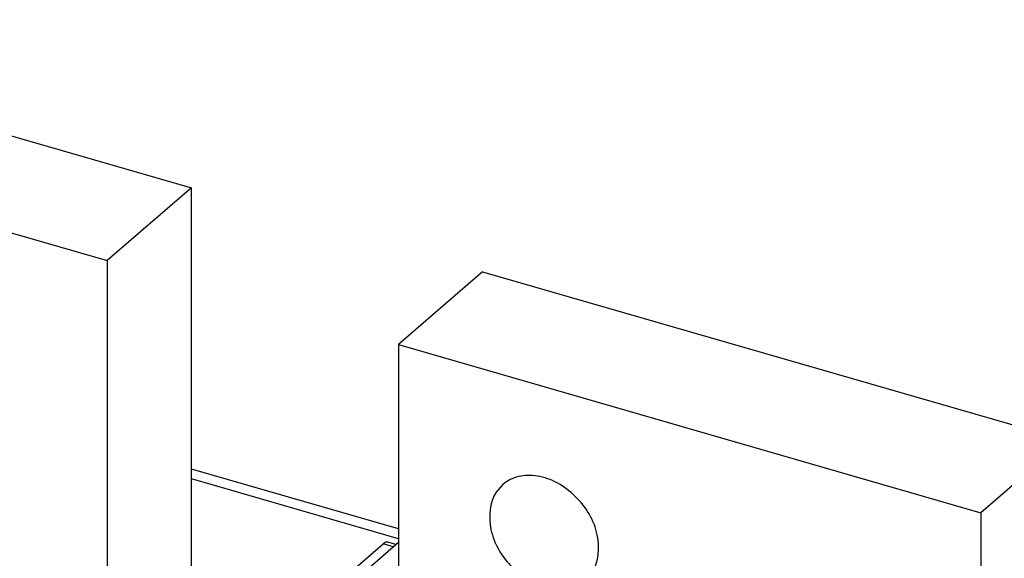
# Model space of a CAD drawing. Units: inches. Extents: x 0 to 34, y 0 to 22.
# Drawn here: x 28.6 to 29.9, y 16.9 to 17.7 of the extents above; entities that cross this region are included whole.
import ezdxf

# ---------------------------------------------------------------- set-up
doc = ezdxf.new("R2010")
doc.units = ezdxf.units.IN
doc.header["$LTSCALE"] = 1.87
doc.header["$MEASUREMENT"] = 0
doc.layers.get('0').update_dxf_attribs({"linetype": 'CONTINUOUS'})

msp = doc.modelspace()

# ---------------------------------------------------------------- linework, layer by layer
at = {"color": 7, "linetype": 'Continuous'}
for p, q in [((27.985, 17.6838), (28.8033, 17.4475)), ((27.8669, 17.5815), (28.6852, 17.3453)), ((28.8033, 17.4475), (28.6852, 17.3453)), ((28.8033, 16.7256), (28.8033, 17.4475)), ((28.6852, 17.3453), (28.6852, 16.6233)), ((29.2125, 17.3294), (29.0944, 17.2272)), ((29.2125, 17.3294), (30.0308, 17.0932)), ((29.0944, 17.2272), (29.0944, 16.4515)), ((29.0944, 17.2272), (29.9127, 16.9909)), ((30.0308, 17.0932), (29.9127, 16.9909)), ((29.0944, 16.968), (28.8033, 17.052)), ((29.0944, 16.9544), (28.8033, 17.0384)), ((29.241, 17.0305), (29.2316, 17.0197)), ((29.9127, 16.9909), (29.9127, 16.269)), ((28.582, 16.5056), (29.0944, 16.9494)), ((28.8216, 16.7297), (29.0726, 16.947)), ((29.0905, 16.946), (29.0792, 16.9493))]:
    msp.add_line(p, q, dxfattribs=at)
at = {"color": 9, "linetype": 'Continuous'}
msp.add_line((29.0869, 16.9429), (29.0726, 16.947), dxfattribs=at)
at = {"color": 7, "linetype": 'Continuous'}
for points, knots in [([(29.3663, 16.9073), (29.3758, 16.9221), (29.379, 16.965), (29.3519, 17.0086), (29.3187, 17.0337), (29.2907, 17.0439), (29.2632, 17.0438), (29.2472, 17.0359), (29.241, 17.0306)], [0, 0, 0, 0, 0.232033, 0.506553, 0.64567, 0.775325, 0.892321, 1, 1, 1, 1]), ([(29.2316, 17.0197), (29.222, 17.005), (29.2189, 16.962), (29.246, 16.9184), (29.2791, 16.8934), (29.3071, 16.8832), (29.3347, 16.8833), (29.3507, 16.8912), (29.3568, 16.8965)], [0, 0, 0, 0, 0.232037, 0.50656, 0.64567, 0.775327, 0.892327, 1, 1, 1, 1]), ([(29.0792, 16.9493), (29.0776, 16.9497), (29.075, 16.9489), (29.0732, 16.9475), (29.0726, 16.947)], [0, 0, 0, 0, 0.696685, 1, 1, 1, 1])]:
    msp.add_open_spline(points, degree=3, knots=knots, dxfattribs=at)

doc.saveas('drawing.dxf')
